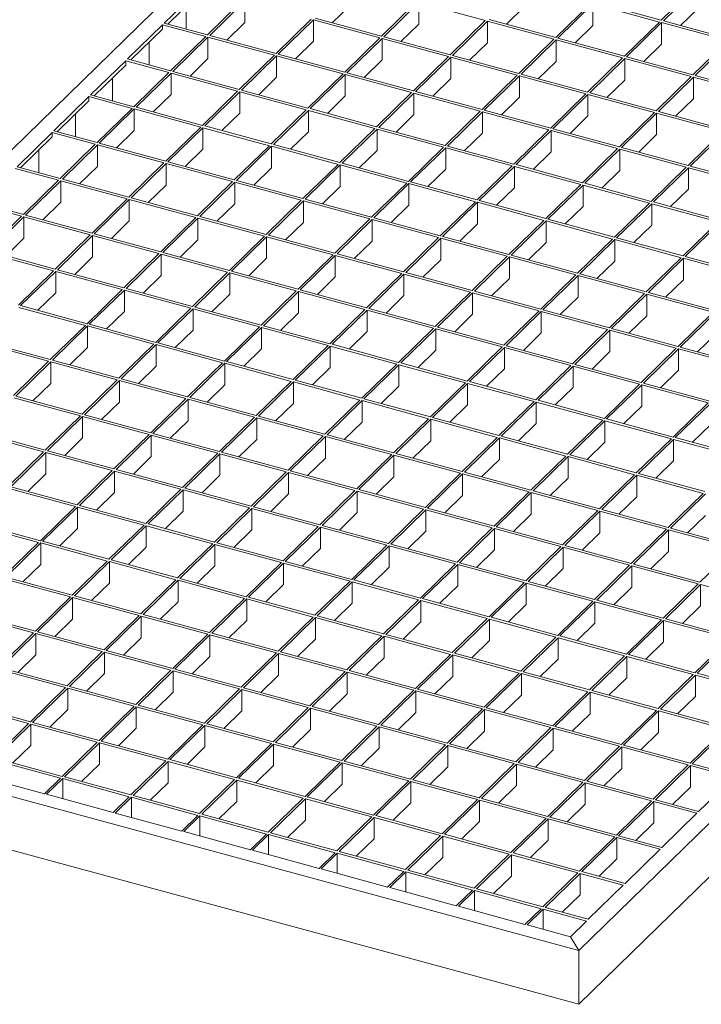
# Model space of a CAD drawing. Units: millimetres. Extents: x 50 to 2920, y 50 to 2050.
# Drawn here: x 2178 to 2450, y 545 to 938 of the extents above; entities that cross this region are included whole.
import ezdxf

# ---------------------------------------------------------------- set-up
doc = ezdxf.new("R2010")
doc.units = ezdxf.units.MM
doc.header["$LTSCALE"] = 10

msp = doc.modelspace()

# ---------------------------------------------------------------- linework, layer by layer
at = {"color": 7, "linetype": 'Continuous', "lineweight": 15}
for p, q in [((2429.49, 1134.68), (1967.47, 683.73)), ((2862.86, 1016.91), (2400.83, 565.95)), ((2862.86, 995.48), (2400.83, 544.52)), ((2249.31, 949.99), (2235.31, 936.32)), ((2249.31, 948.27), (2236.68, 935.95)), ((2447.74, 951.09), (2433.74, 937.43)), ((2448.63, 950.85), (2434.62, 937.19)), ((2266.55, 945.3), (2252.55, 931.64)), ((2267.44, 945.06), (2253.44, 931.4)), ((2267.44, 945.06), (2267.44, 936.49)), ((2336.09, 944.75), (2322.09, 931.08)), ((2336.97, 944.51), (2322.97, 930.84)), ((2363.51, 937.3), (2336.97, 944.51)), ((2336.97, 944.51), (2336.97, 935.94)), ((2405.62, 944.19), (2391.62, 930.53)), ((2406.51, 943.95), (2392.51, 930.29)), ((2433.04, 936.74), (2406.51, 943.95)), ((2406.51, 943.95), (2406.51, 935.38)), ((2433.74, 937.43), (2407.21, 944.64)), ((2244, 933.96), (2244, 943.1)), ((2309.56, 943.39), (2302.42, 936.43)), ((2379.09, 942.83), (2371.96, 935.87)), ((2448.63, 942.28), (2441.49, 935.32)), ((2252.55, 931.64), (2235.31, 936.32)), ((2267.44, 936.49), (2260.31, 929.53)), ((2293.97, 937.85), (2279.97, 924.19)), ((2294.86, 937.61), (2280.85, 923.94)), ((2321.39, 930.4), (2294.86, 937.61)), ((2294.86, 937.61), (2294.86, 929.04)), ((2322.09, 931.08), (2295.56, 938.29)), ((2336.97, 935.94), (2329.84, 928.98)), ((2363.51, 937.3), (2349.5, 923.63)), ((2364.39, 937.06), (2350.39, 923.39)), ((2390.92, 929.85), (2364.39, 937.06)), ((2364.39, 937.06), (2364.39, 928.48)), ((2391.62, 930.53), (2365.09, 937.74)), ((2433.04, 936.74), (2419.04, 923.08)), ((2433.92, 936.5), (2419.92, 922.84)), ((2460.46, 929.29), (2433.92, 936.5)), ((2433.92, 936.5), (2433.92, 927.93)), ((2461.16, 929.97), (2434.62, 937.19)), ((2234.61, 935.64), (2220.61, 921.98)), ((2234.61, 933.93), (2221.98, 921.6)), ((2251.85, 930.95), (2234.61, 935.64)), ((2234.61, 933.93), (2234.61, 935.64)), ((2406.51, 935.38), (2399.38, 928.42)), ((2229.3, 919.61), (2229.3, 928.75)), ((2251.85, 930.95), (2237.85, 917.29)), ((2252.74, 930.71), (2238.74, 917.05)), ((2279.27, 923.5), (2252.74, 930.71)), ((2252.74, 930.71), (2252.74, 922.14)), ((2279.97, 924.19), (2253.44, 931.4)), ((2294.86, 929.04), (2287.72, 922.08)), ((2321.39, 930.4), (2307.39, 916.73)), ((2322.27, 930.16), (2308.27, 916.49)), ((2348.8, 922.95), (2322.27, 930.16)), ((2322.27, 930.16), (2322.27, 921.59)), ((2349.5, 923.63), (2322.97, 930.84)), ((2364.39, 928.48), (2357.26, 921.52)), ((2390.92, 929.85), (2376.92, 916.18)), ((2391.81, 929.6), (2377.81, 915.94)), ((2418.34, 922.39), (2391.81, 929.6)), ((2391.81, 929.6), (2391.81, 921.03)), ((2419.04, 923.08), (2392.51, 930.29)), ((2433.92, 927.93), (2426.79, 920.97)), ((2460.46, 929.29), (2446.46, 915.63)), ((2461.34, 929.05), (2447.34, 915.39)), ((2307.39, 916.73), (2280.85, 923.94)), ((2219.91, 921.29), (2205.9, 907.63)), ((2237.15, 916.6), (2219.91, 921.29)), ((2219.91, 919.58), (2219.91, 921.29)), ((2237.85, 917.29), (2220.61, 921.98)), ((2252.74, 922.14), (2245.61, 915.18)), ((2279.27, 923.5), (2265.27, 909.84)), ((2280.15, 923.26), (2266.15, 909.6)), ((2306.69, 916.05), (2280.15, 923.26)), ((2280.15, 923.26), (2280.15, 914.69)), ((2322.27, 921.59), (2315.14, 914.63)), ((2348.8, 922.95), (2334.8, 909.28)), ((2349.69, 922.71), (2335.69, 909.04)), ((2376.22, 915.5), (2349.69, 922.71)), ((2349.69, 922.71), (2349.69, 914.14)), ((2376.92, 916.18), (2350.39, 923.39)), ((2391.81, 921.03), (2384.68, 914.07)), ((2418.34, 922.39), (2404.34, 908.73)), ((2419.22, 922.15), (2405.22, 908.49)), ((2445.76, 914.94), (2419.22, 922.15)), ((2419.22, 922.15), (2419.22, 913.58)), ((2446.46, 915.63), (2419.92, 922.84)), ((2219.91, 919.58), (2207.28, 907.25)), ((2237.15, 916.6), (2223.15, 902.94)), ((2238.04, 916.36), (2224.04, 902.7)), ((2264.57, 909.15), (2238.04, 916.36)), ((2238.04, 916.36), (2238.04, 907.79)), ((2265.27, 909.84), (2238.74, 917.05)), ((2306.69, 916.05), (2292.69, 902.39)), ((2334.8, 909.28), (2308.27, 916.49)), ((2214.6, 905.26), (2214.6, 914.4)), ((2280.15, 914.69), (2273.02, 907.73)), ((2307.57, 915.81), (2293.57, 902.15)), ((2334.1, 908.6), (2307.57, 915.81)), ((2307.57, 915.81), (2307.57, 907.24)), ((2349.69, 914.14), (2342.56, 907.18)), ((2376.22, 915.5), (2362.22, 901.83)), ((2377.11, 915.26), (2363.11, 901.59)), ((2403.64, 908.05), (2377.11, 915.26)), ((2377.11, 915.26), (2377.11, 906.68)), ((2404.34, 908.73), (2377.81, 915.94)), ((2419.22, 913.58), (2412.09, 906.62)), ((2445.76, 914.94), (2431.76, 901.28)), ((2446.64, 914.7), (2432.64, 901.04)), ((2473.17, 907.49), (2446.64, 914.7)), ((2446.64, 914.7), (2446.64, 906.13)), ((2473.87, 908.17), (2447.34, 915.39)), ((2264.57, 909.15), (2250.57, 895.49)), ((2265.45, 908.91), (2251.45, 895.25)), ((2291.99, 901.7), (2265.45, 908.91)), ((2265.45, 908.91), (2265.45, 900.34)), ((2292.69, 902.39), (2266.15, 909.6)), ((2334.1, 908.6), (2320.1, 894.93)), ((2334.99, 908.36), (2320.99, 894.69)), ((2361.52, 901.15), (2334.99, 908.36)), ((2334.99, 908.36), (2334.99, 899.79)), ((2362.22, 901.83), (2335.69, 909.04)), ((2431.76, 901.28), (2405.22, 908.49)), ((2205.2, 906.94), (2191.2, 893.28)), ((2205.2, 905.23), (2192.58, 892.9)), ((2222.45, 902.26), (2205.2, 906.94)), ((2205.2, 906.94), (2205.2, 905.23)), ((2223.15, 902.94), (2205.9, 907.63)), ((2238.04, 907.79), (2230.9, 900.83)), ((2307.57, 907.24), (2300.44, 900.28)), ((2377.11, 906.68), (2369.97, 899.72)), ((2403.64, 908.05), (2389.64, 894.38)), ((2404.52, 907.8), (2390.52, 894.14)), ((2431.06, 900.59), (2404.52, 907.8)), ((2404.52, 907.8), (2404.52, 899.23)), ((2446.64, 906.13), (2439.51, 899.17)), ((2222.45, 902.26), (2208.45, 888.59)), ((2223.34, 902.02), (2209.33, 888.35)), ((2249.87, 894.8), (2223.34, 902.02)), ((2223.34, 893.44), (2223.34, 902.02)), ((2250.57, 895.49), (2224.04, 902.7)), ((2265.45, 900.34), (2258.32, 893.38)), ((2291.99, 901.7), (2277.99, 888.04)), ((2292.87, 901.46), (2278.87, 887.8)), ((2319.4, 894.25), (2292.87, 901.46)), ((2292.87, 901.46), (2292.87, 892.89)), ((2320.1, 894.93), (2293.57, 902.15)), ((2361.52, 901.15), (2347.52, 887.48)), ((2362.41, 900.91), (2348.4, 887.24)), ((2388.94, 893.7), (2362.41, 900.91)), ((2362.41, 900.91), (2362.41, 892.34)), ((2389.64, 894.38), (2363.11, 901.59)), ((2431.06, 900.59), (2417.05, 886.93)), ((2431.94, 900.35), (2417.94, 886.69)), ((2458.47, 893.14), (2431.94, 900.35)), ((2431.94, 900.35), (2431.94, 891.78)), ((2459.17, 893.83), (2432.64, 901.04)), ((2199.9, 900.05), (2199.9, 890.92)), ((2334.99, 899.79), (2327.86, 892.83)), ((2404.52, 899.23), (2397.39, 892.27)), ((2190.5, 892.59), (2176.5, 878.93)), ((2207.75, 887.91), (2190.5, 892.59)), ((2190.5, 892.59), (2190.5, 890.88)), ((2208.45, 888.59), (2191.2, 893.28)), ((2223.34, 893.44), (2216.2, 886.48)), ((2249.87, 894.8), (2235.87, 881.14)), ((2250.75, 894.56), (2236.75, 880.9)), ((2277.28, 887.35), (2250.75, 894.56)), ((2250.75, 885.99), (2250.75, 894.56)), ((2277.99, 888.04), (2251.45, 895.25)), ((2292.87, 892.89), (2285.74, 885.93)), ((2319.4, 894.25), (2305.4, 880.59)), ((2320.29, 894.01), (2306.29, 880.35)), ((2346.82, 886.8), (2320.29, 894.01)), ((2320.29, 894.01), (2320.29, 885.44)), ((2347.52, 887.48), (2320.99, 894.69)), ((2388.94, 893.7), (2374.94, 880.03)), ((2389.82, 893.46), (2375.82, 879.79)), ((2416.35, 886.25), (2389.82, 893.46)), ((2389.82, 893.46), (2389.82, 884.88)), ((2417.05, 886.93), (2390.52, 894.14)), ((2458.47, 893.14), (2444.47, 879.48)), ((2459.36, 892.9), (2445.36, 879.24)), ((2190.5, 890.88), (2177.88, 878.56)), ((2362.41, 892.34), (2355.27, 885.38)), ((2431.94, 891.78), (2424.81, 884.82)), ((2185.2, 885.7), (2185.2, 876.57)), ((2207.75, 887.91), (2193.75, 874.24)), ((2208.63, 887.67), (2194.63, 874)), ((2235.17, 880.46), (2208.63, 887.67)), ((2208.63, 879.1), (2208.63, 887.67)), ((2235.87, 881.14), (2209.33, 888.35)), ((2250.75, 885.99), (2243.62, 879.03)), ((2277.28, 887.35), (2263.28, 873.69)), ((2278.17, 887.11), (2264.17, 873.45)), ((2304.7, 879.9), (2278.17, 887.11)), ((2278.17, 878.54), (2278.17, 887.11)), ((2305.4, 880.59), (2278.87, 887.8)), ((2320.29, 885.44), (2313.16, 878.48)), ((2346.82, 886.8), (2332.82, 873.13)), ((2347.7, 886.56), (2333.7, 872.89)), ((2374.24, 879.35), (2347.7, 886.56)), ((2347.7, 886.56), (2347.7, 877.99)), ((2374.94, 880.03), (2348.4, 887.24)), ((2389.82, 884.88), (2382.69, 877.92)), ((2416.35, 886.25), (2402.35, 872.58)), ((2417.24, 886), (2403.24, 872.34)), ((2443.77, 878.79), (2417.24, 886)), ((2417.24, 886), (2417.24, 877.43)), ((2444.47, 879.48), (2417.94, 886.69)), ((2263.28, 873.69), (2236.75, 880.9)), ((2193.05, 873.56), (2175.8, 878.25)), ((2193.75, 874.24), (2176.5, 878.93)), ((2208.63, 879.1), (2201.5, 872.14)), ((2235.17, 880.46), (2221.17, 866.79)), ((2236.05, 880.22), (2222.05, 866.55)), ((2262.58, 873.01), (2236.05, 880.22)), ((2236.05, 871.64), (2236.05, 880.22)), ((2278.17, 878.54), (2271.04, 871.58)), ((2304.7, 879.9), (2290.7, 866.24)), ((2305.59, 879.66), (2291.59, 866)), ((2332.12, 872.45), (2305.59, 879.66)), ((2305.59, 871.09), (2305.59, 879.66)), ((2332.82, 873.13), (2306.29, 880.35)), ((2347.7, 877.99), (2340.57, 871.03)), ((2374.24, 879.35), (2360.24, 865.68)), ((2375.12, 879.11), (2361.12, 865.44)), ((2401.65, 871.9), (2375.12, 879.11)), ((2375.12, 879.11), (2375.12, 870.54)), ((2402.35, 872.58), (2375.82, 879.79)), ((2417.24, 877.43), (2410.11, 870.47)), ((2443.77, 878.79), (2429.77, 865.13)), ((2444.66, 878.55), (2430.66, 864.89)), ((2471.19, 871.34), (2444.66, 878.55)), ((2444.66, 878.55), (2444.66, 869.98)), ((2471.89, 872.03), (2445.36, 879.24)), ((2193.05, 873.56), (2179.05, 859.89)), ((2193.93, 873.32), (2179.93, 859.65)), ((2220.47, 866.11), (2193.93, 873.32)), ((2193.93, 864.75), (2193.93, 873.32)), ((2221.17, 866.79), (2194.63, 874)), ((2262.58, 873.01), (2248.58, 859.34)), ((2290.7, 866.24), (2264.17, 873.45)), ((2360.24, 865.68), (2333.7, 872.89)), ((2236.05, 871.64), (2228.92, 864.68)), ((2263.47, 872.76), (2249.47, 859.1)), ((2290, 865.55), (2263.47, 872.76)), ((2263.47, 864.19), (2263.47, 872.76)), ((2305.59, 871.09), (2298.45, 864.13)), ((2332.12, 872.45), (2318.12, 858.79)), ((2333, 872.21), (2319, 858.55)), ((2359.54, 865), (2333, 872.21)), ((2333, 863.64), (2333, 872.21)), ((2375.12, 870.54), (2367.99, 863.58)), ((2401.65, 871.9), (2387.65, 858.23)), ((2402.54, 871.66), (2388.54, 857.99)), ((2429.07, 864.45), (2402.54, 871.66)), ((2402.54, 871.66), (2402.54, 863.08)), ((2429.77, 865.13), (2403.24, 872.34)), ((2444.66, 869.98), (2437.52, 863.02)), ((2220.47, 866.11), (2206.47, 852.44)), ((2221.35, 865.87), (2207.35, 852.2)), ((2247.88, 858.66), (2221.35, 865.87)), ((2221.35, 857.3), (2221.35, 865.87)), ((2248.58, 859.34), (2222.05, 866.55)), ((2290, 865.55), (2276, 851.89)), ((2290.89, 865.31), (2276.88, 851.65)), ((2317.42, 858.1), (2290.89, 865.31)), ((2290.89, 856.74), (2290.89, 865.31)), ((2318.12, 858.79), (2291.59, 866)), ((2359.54, 865), (2345.54, 851.33)), ((2387.65, 858.23), (2361.12, 865.44)), ((2178.35, 859.21), (2161.1, 863.9)), ((2179.05, 859.89), (2161.8, 864.58)), ((2193.93, 864.75), (2186.8, 857.79)), ((2263.47, 864.19), (2256.34, 857.23)), ((2333, 863.64), (2325.87, 856.68)), ((2360.42, 864.76), (2346.42, 851.09)), ((2386.95, 857.55), (2360.42, 864.76)), ((2360.42, 856.19), (2360.42, 864.76)), ((2402.54, 863.08), (2395.41, 856.12)), ((2429.07, 864.45), (2415.07, 850.78)), ((2429.96, 864.21), (2415.95, 850.54)), ((2456.49, 856.99), (2429.96, 864.21)), ((2429.96, 864.21), (2429.96, 855.63)), ((2457.19, 857.68), (2430.66, 864.89)), ((2178.35, 859.21), (2164.35, 845.55)), ((2179.23, 858.97), (2165.23, 845.31)), ((2205.77, 851.76), (2179.23, 858.97)), ((2179.23, 850.4), (2179.23, 858.97)), ((2206.47, 852.44), (2179.93, 859.65)), ((2221.35, 857.3), (2214.22, 850.34)), ((2247.88, 858.66), (2233.88, 844.99)), ((2248.77, 858.42), (2234.77, 844.75)), ((2275.3, 851.21), (2248.77, 858.42)), ((2248.77, 849.84), (2248.77, 858.42)), ((2276, 851.89), (2249.47, 859.1)), ((2317.42, 858.1), (2303.42, 844.44)), ((2318.3, 857.86), (2304.3, 844.2)), ((2344.83, 850.65), (2318.3, 857.86)), ((2318.3, 849.29), (2318.3, 857.86)), ((2345.54, 851.33), (2319, 858.55)), ((2386.95, 857.55), (2372.95, 843.88)), ((2387.84, 857.31), (2373.84, 843.64)), ((2414.37, 850.1), (2387.84, 857.31)), ((2387.84, 848.74), (2387.84, 857.31)), ((2415.07, 850.78), (2388.54, 857.99)), ((2290.89, 856.74), (2283.75, 849.78)), ((2360.42, 856.19), (2353.29, 849.23)), ((2429.96, 855.63), (2422.82, 848.67)), ((2456.49, 856.99), (2442.49, 843.33)), ((2457.37, 856.75), (2443.37, 843.09)), ((2179.23, 850.4), (2172.1, 843.44)), ((2205.77, 851.76), (2191.76, 838.09)), ((2206.65, 851.52), (2192.65, 837.85)), ((2233.18, 844.31), (2206.65, 851.52)), ((2206.65, 842.95), (2206.65, 851.52)), ((2233.88, 844.99), (2207.35, 852.2)), ((2248.77, 849.84), (2241.64, 842.88)), ((2275.3, 851.21), (2261.3, 837.54)), ((2276.18, 850.96), (2262.18, 837.3)), ((2302.72, 843.75), (2276.18, 850.96)), ((2276.18, 842.39), (2276.18, 850.96)), ((2303.42, 844.44), (2276.88, 851.65)), ((2318.3, 849.29), (2311.17, 842.33)), ((2344.83, 850.65), (2330.83, 836.99)), ((2345.72, 850.41), (2331.72, 836.75)), ((2372.25, 843.2), (2345.72, 850.41)), ((2345.72, 841.84), (2345.72, 850.41)), ((2372.95, 843.88), (2346.42, 851.09)), ((2414.37, 850.1), (2400.37, 836.43)), ((2415.25, 849.86), (2401.25, 836.19)), ((2441.79, 842.65), (2415.25, 849.86)), ((2415.25, 841.28), (2415.25, 849.86)), ((2442.49, 843.33), (2415.95, 850.54)), ((2191.76, 838.09), (2165.23, 845.31)), ((2387.84, 848.74), (2380.71, 841.78)), ((2191.06, 837.41), (2164.53, 844.62)), ((2206.65, 842.95), (2199.52, 835.99)), ((2233.18, 844.31), (2219.18, 830.64)), ((2234.07, 844.07), (2220.07, 830.4)), ((2260.6, 836.86), (2234.07, 844.07)), ((2234.07, 835.5), (2234.07, 844.07)), ((2261.3, 837.54), (2234.77, 844.75)), ((2276.18, 842.39), (2269.05, 835.43)), ((2302.72, 843.75), (2288.72, 830.09)), ((2303.6, 843.51), (2289.6, 829.85)), ((2330.13, 836.3), (2303.6, 843.51)), ((2303.6, 834.94), (2303.6, 843.51)), ((2330.83, 836.99), (2304.3, 844.2)), ((2345.72, 841.84), (2338.59, 834.88)), ((2372.25, 843.2), (2358.25, 829.53)), ((2373.14, 842.96), (2359.14, 829.29)), ((2399.67, 835.75), (2373.14, 842.96)), ((2373.14, 834.39), (2373.14, 842.96)), ((2400.37, 836.43), (2373.84, 843.64)), ((2441.79, 842.65), (2427.79, 828.98)), ((2442.67, 842.41), (2428.67, 828.74)), ((2469.2, 835.19), (2442.67, 842.41)), ((2442.67, 842.41), (2442.67, 833.83)), ((2469.9, 835.88), (2443.37, 843.09)), ((2219.18, 830.64), (2192.65, 837.85)), ((2415.25, 841.28), (2408.12, 834.32)), ((2191.06, 837.41), (2177.06, 823.75)), ((2191.95, 837.17), (2177.95, 823.51)), ((2218.48, 829.96), (2191.95, 837.17)), ((2191.95, 828.6), (2191.95, 837.17)), ((2234.07, 835.5), (2226.94, 828.54)), ((2260.6, 836.86), (2246.6, 823.19)), ((2261.48, 836.62), (2247.48, 822.95)), ((2288.02, 829.41), (2261.48, 836.62)), ((2261.48, 828.04), (2261.48, 836.62)), ((2288.72, 830.09), (2262.18, 837.3)), ((2303.6, 834.94), (2296.47, 827.98)), ((2330.13, 836.3), (2316.13, 822.64)), ((2331.02, 836.06), (2317.02, 822.4)), ((2357.55, 828.85), (2331.02, 836.06)), ((2331.02, 827.49), (2331.02, 836.06)), ((2358.25, 829.53), (2331.72, 836.75)), ((2373.14, 834.39), (2366, 827.43)), ((2399.67, 835.75), (2385.67, 822.08)), ((2400.55, 835.51), (2386.55, 821.84)), ((2427.09, 828.3), (2400.55, 835.51)), ((2400.55, 826.94), (2400.55, 835.51)), ((2427.79, 828.98), (2401.25, 836.19)), ((2442.67, 833.83), (2435.54, 826.87)), ((2218.48, 829.96), (2204.48, 816.29)), ((2219.37, 829.72), (2205.36, 816.05)), ((2245.9, 822.51), (2219.37, 829.72)), ((2219.37, 821.15), (2219.37, 829.72)), ((2246.6, 823.19), (2220.07, 830.4)), ((2316.13, 822.64), (2289.6, 829.85)), ((2191.95, 828.6), (2184.82, 821.64)), ((2261.48, 828.04), (2254.35, 821.08)), ((2288.02, 829.41), (2274.02, 815.74)), ((2288.9, 829.16), (2274.9, 815.5)), ((2315.43, 821.95), (2288.9, 829.16)), ((2288.9, 820.59), (2288.9, 829.16)), ((2331.02, 827.49), (2323.89, 820.53)), ((2357.55, 828.85), (2343.55, 815.19)), ((2358.44, 828.61), (2344.43, 814.95)), ((2384.97, 821.4), (2358.44, 828.61)), ((2358.44, 820.04), (2358.44, 828.61)), ((2385.67, 822.08), (2359.14, 829.29)), ((2400.55, 826.94), (2393.42, 819.98)), ((2427.09, 828.3), (2413.08, 814.63)), ((2427.97, 828.06), (2413.97, 814.39)), ((2454.5, 820.85), (2427.97, 828.06)), ((2427.97, 828.06), (2427.97, 819.49)), ((2455.2, 821.53), (2428.67, 828.74)), ((2203.78, 815.61), (2177.25, 822.82)), ((2204.48, 816.29), (2177.95, 823.51)), ((2245.9, 822.51), (2231.9, 808.84)), ((2246.78, 822.27), (2232.78, 808.6)), ((2273.32, 815.06), (2246.78, 822.27)), ((2246.78, 813.7), (2246.78, 822.27)), ((2274.02, 815.74), (2247.48, 822.95)), ((2315.43, 821.95), (2301.43, 808.29)), ((2316.32, 821.71), (2302.32, 808.05)), ((2342.85, 814.5), (2316.32, 821.71)), ((2316.32, 813.14), (2316.32, 821.71)), ((2343.55, 815.19), (2317.02, 822.4)), ((2413.08, 814.63), (2386.55, 821.84)), ((2219.37, 821.15), (2212.23, 814.19)), ((2288.9, 820.59), (2281.77, 813.63)), ((2358.44, 820.04), (2351.3, 813.08)), ((2384.97, 821.4), (2370.97, 807.73)), ((2385.85, 821.16), (2371.85, 807.49)), ((2412.38, 813.95), (2385.85, 821.16)), ((2385.85, 812.59), (2385.85, 821.16)), ((2427.97, 819.49), (2420.84, 812.52)), ((2454.5, 820.85), (2440.5, 807.18)), ((2455.39, 820.61), (2441.39, 806.94)), ((2203.78, 815.61), (2189.78, 801.95)), ((2204.66, 815.37), (2190.66, 801.71)), ((2231.2, 808.16), (2204.66, 815.37)), ((2204.66, 806.8), (2204.66, 815.37)), ((2231.9, 808.84), (2205.36, 816.05)), ((2273.32, 815.06), (2259.31, 801.39)), ((2274.2, 814.82), (2260.2, 801.15)), ((2300.73, 807.61), (2274.2, 814.82)), ((2274.2, 806.24), (2274.2, 814.82)), ((2301.43, 808.29), (2274.9, 815.5)), ((2342.85, 814.5), (2328.85, 800.84)), ((2343.73, 814.26), (2329.73, 800.6)), ((2370.27, 807.05), (2343.73, 814.26)), ((2343.73, 805.69), (2343.73, 814.26)), ((2370.97, 807.73), (2344.43, 814.95)), ((2412.38, 813.95), (2398.38, 800.28)), ((2440.5, 807.18), (2413.97, 814.39)), ((2246.78, 813.7), (2239.65, 806.74)), ((2316.32, 813.14), (2309.19, 806.18)), ((2385.85, 812.59), (2378.72, 805.63)), ((2413.27, 813.71), (2399.27, 800.04)), ((2439.8, 806.5), (2413.27, 813.71)), ((2413.27, 813.71), (2413.27, 805.14)), ((2455.39, 812.03), (2448.26, 805.07)), ((2189.08, 801.26), (2162.55, 808.47)), ((2189.78, 801.95), (2163.25, 809.16)), ((2204.66, 806.8), (2197.53, 799.84)), ((2231.2, 808.16), (2217.2, 794.49)), ((2232.08, 807.92), (2218.08, 794.25)), ((2258.61, 800.71), (2232.08, 807.92)), ((2232.08, 799.35), (2232.08, 807.92)), ((2259.31, 801.39), (2232.78, 808.6)), ((2274.2, 806.24), (2267.07, 799.28)), ((2300.73, 807.61), (2286.73, 793.94)), ((2301.62, 807.37), (2287.62, 793.7)), ((2328.15, 800.15), (2301.62, 807.37)), ((2301.62, 798.79), (2301.62, 807.37)), ((2328.85, 800.84), (2302.32, 808.05)), ((2370.27, 807.05), (2356.27, 793.39)), ((2371.15, 806.81), (2357.15, 793.15)), ((2397.68, 799.6), (2371.15, 806.81)), ((2371.15, 798.24), (2371.15, 806.81)), ((2398.38, 800.28), (2371.85, 807.49)), ((2439.8, 806.5), (2425.8, 792.83)), ((2440.69, 806.26), (2426.69, 792.59)), ((2467.22, 799.05), (2440.69, 806.26)), ((2440.69, 806.26), (2440.69, 797.69)), ((2467.92, 799.73), (2441.39, 806.94)), ((2343.73, 805.69), (2336.6, 798.73)), ((2413.27, 805.14), (2406.14, 798.18)), ((2189.08, 801.26), (2175.08, 787.6)), ((2189.96, 801.02), (2175.96, 787.36)), ((2216.5, 793.81), (2189.96, 801.02)), ((2189.96, 792.45), (2189.96, 801.02)), ((2217.2, 794.49), (2190.66, 801.71)), ((2232.08, 799.35), (2224.95, 792.39)), ((2258.61, 800.71), (2244.61, 787.04)), ((2259.5, 800.47), (2245.5, 786.8)), ((2286.03, 793.26), (2259.5, 800.47)), ((2259.5, 791.9), (2259.5, 800.47)), ((2286.73, 793.94), (2260.2, 801.15)), ((2301.62, 798.79), (2294.49, 791.83)), ((2328.15, 800.15), (2314.15, 786.49)), ((2329.03, 799.91), (2315.03, 786.25)), ((2355.57, 792.7), (2329.03, 799.91)), ((2329.03, 791.34), (2329.03, 799.91)), ((2356.27, 793.39), (2329.73, 800.6)), ((2371.15, 798.24), (2364.02, 791.28)), ((2397.68, 799.6), (2383.68, 785.93)), ((2398.57, 799.36), (2384.57, 785.69)), ((2425.1, 792.15), (2398.57, 799.36)), ((2398.57, 799.36), (2398.57, 790.79)), ((2425.8, 792.83), (2399.27, 800.04)), ((2244.61, 787.04), (2218.08, 794.25)), ((2440.69, 797.69), (2433.55, 790.72)), ((2189.96, 792.45), (2182.83, 785.49)), ((2216.5, 793.81), (2202.5, 780.15)), ((2217.38, 793.57), (2203.38, 779.91)), ((2243.91, 786.36), (2217.38, 793.57)), ((2217.38, 785), (2217.38, 793.57)), ((2259.5, 791.9), (2252.37, 784.94)), ((2286.03, 793.26), (2272.03, 779.59)), ((2286.92, 793.02), (2272.91, 779.35)), ((2313.45, 785.81), (2286.92, 793.02)), ((2286.92, 784.44), (2286.92, 793.02)), ((2314.15, 786.49), (2287.62, 793.7)), ((2329.03, 791.34), (2321.9, 784.38)), ((2355.57, 792.7), (2341.57, 779.04)), ((2356.45, 792.46), (2342.45, 778.8)), ((2382.98, 785.25), (2356.45, 792.46)), ((2356.45, 783.89), (2356.45, 792.46)), ((2383.68, 785.93), (2357.15, 793.15)), ((2398.57, 790.79), (2391.44, 783.83)), ((2425.1, 792.15), (2411.1, 778.48)), ((2425.99, 791.91), (2411.98, 778.24)), ((2452.52, 784.7), (2425.99, 791.91)), ((2425.99, 791.91), (2425.99, 783.34)), ((2453.22, 785.38), (2426.69, 792.59)), ((2201.8, 779.46), (2175.26, 786.67)), ((2202.5, 780.15), (2175.96, 787.36)), ((2243.91, 786.36), (2229.91, 772.69)), ((2272.03, 779.59), (2245.5, 786.8)), ((2217.38, 785), (2210.25, 778.04)), ((2244.8, 786.12), (2230.8, 772.45)), ((2271.33, 778.91), (2244.8, 786.12)), ((2244.8, 777.55), (2244.8, 786.12)), ((2286.92, 784.44), (2279.78, 777.48)), ((2313.45, 785.81), (2299.45, 772.14)), ((2314.33, 785.57), (2300.33, 771.9)), ((2340.87, 778.35), (2314.33, 785.57)), ((2314.33, 776.99), (2314.33, 785.57)), ((2341.57, 779.04), (2315.03, 786.25)), ((2356.45, 783.89), (2349.32, 776.93)), ((2382.98, 785.25), (2368.98, 771.59)), ((2383.87, 785.01), (2369.87, 771.35)), ((2410.4, 777.8), (2383.87, 785.01)), ((2383.87, 785.01), (2383.87, 776.44)), ((2411.1, 778.48), (2384.57, 785.69)), ((2425.99, 783.34), (2418.85, 776.38)), ((2452.52, 784.7), (2438.52, 771.03)), ((2453.4, 784.46), (2439.4, 770.79)), ((2201.8, 779.46), (2187.79, 765.8)), ((2202.68, 779.22), (2188.68, 765.56)), ((2229.21, 772.01), (2202.68, 779.22)), ((2202.68, 770.65), (2202.68, 779.22)), ((2229.91, 772.69), (2203.38, 779.91)), ((2271.33, 778.91), (2257.33, 765.24)), ((2272.21, 778.67), (2258.21, 765)), ((2298.75, 771.46), (2272.21, 778.67)), ((2272.21, 770.1), (2272.21, 778.67)), ((2299.45, 772.14), (2272.91, 779.35)), ((2368.98, 771.59), (2342.45, 778.8)), ((2244.8, 777.55), (2237.67, 770.59)), ((2314.33, 776.99), (2307.2, 770.03)), ((2340.87, 778.35), (2326.86, 764.69)), ((2341.75, 778.11), (2327.75, 764.45)), ((2368.28, 770.9), (2341.75, 778.11)), ((2341.75, 769.54), (2341.75, 778.11)), ((2383.87, 776.44), (2376.74, 769.48)), ((2410.4, 777.8), (2396.4, 764.13)), ((2411.28, 777.56), (2397.28, 763.89)), ((2437.82, 770.35), (2411.28, 777.56)), ((2411.28, 777.56), (2411.28, 768.99)), ((2438.52, 771.03), (2411.98, 778.24)), ((2453.4, 775.89), (2446.27, 768.92)), ((2187.09, 765.11), (2160.56, 772.32)), ((2187.79, 765.8), (2161.26, 773.01)), ((2202.68, 770.65), (2195.55, 763.69)), ((2229.21, 772.01), (2215.21, 758.35)), ((2230.1, 771.77), (2216.1, 758.11)), ((2256.63, 764.56), (2230.1, 771.77)), ((2230.1, 763.2), (2230.1, 771.77)), ((2257.33, 765.24), (2230.8, 772.45)), ((2298.75, 771.46), (2284.75, 757.79)), ((2299.63, 771.22), (2285.63, 757.55)), ((2326.16, 764.01), (2299.63, 771.22)), ((2299.63, 762.65), (2299.63, 771.22)), ((2326.86, 764.69), (2300.33, 771.9)), ((2368.28, 770.9), (2354.28, 757.24)), ((2369.17, 770.66), (2355.17, 757)), ((2395.7, 763.45), (2369.17, 770.66)), ((2369.17, 770.66), (2369.17, 762.09)), ((2396.4, 764.13), (2369.87, 771.35)), ((2465.93, 763.58), (2439.4, 770.79)), ((2272.21, 770.1), (2265.08, 763.14)), ((2341.75, 769.54), (2334.62, 762.58)), ((2411.28, 768.99), (2404.15, 762.03)), ((2437.82, 770.35), (2423.82, 756.68)), ((2438.7, 770.11), (2424.7, 756.44)), ((2465.23, 762.9), (2438.7, 770.11)), ((2438.7, 770.11), (2438.7, 761.54)), ((2187.09, 765.11), (2173.09, 751.45)), ((2187.98, 764.87), (2173.98, 751.21)), ((2214.51, 757.66), (2187.98, 764.87)), ((2187.98, 756.3), (2187.98, 764.87)), ((2215.21, 758.35), (2188.68, 765.56)), ((2230.1, 763.2), (2222.97, 756.24)), ((2256.63, 764.56), (2242.63, 750.89)), ((2257.51, 764.32), (2243.51, 750.65)), ((2284.05, 757.11), (2257.51, 764.32)), ((2257.51, 755.75), (2257.51, 764.32)), ((2284.75, 757.79), (2258.21, 765)), ((2326.16, 764.01), (2312.16, 750.34)), ((2327.05, 763.77), (2313.05, 750.1)), ((2353.58, 756.55), (2327.05, 763.77)), ((2327.05, 755.19), (2327.05, 763.77)), ((2354.28, 757.24), (2327.75, 764.45)), ((2395.7, 763.45), (2381.7, 749.79)), ((2396.58, 763.21), (2382.58, 749.55)), ((2423.12, 756), (2396.58, 763.21)), ((2396.58, 763.21), (2396.58, 754.64)), ((2423.82, 756.68), (2397.28, 763.89)), ((2299.63, 762.65), (2292.5, 755.68)), ((2369.17, 762.09), (2362.04, 755.13)), ((2438.7, 761.54), (2431.57, 754.58)), ((2187.98, 756.3), (2180.85, 749.34)), ((2214.51, 757.66), (2200.51, 744)), ((2215.4, 757.42), (2201.4, 743.76)), ((2241.93, 750.21), (2215.4, 757.42)), ((2215.4, 748.85), (2215.4, 757.42)), ((2242.63, 750.89), (2216.1, 758.11)), ((2257.51, 755.75), (2250.38, 748.79)), ((2284.05, 757.11), (2270.05, 743.44)), ((2284.93, 756.87), (2270.93, 743.2)), ((2311.46, 749.66), (2284.93, 756.87)), ((2284.93, 748.3), (2284.93, 756.87)), ((2312.16, 750.34), (2285.63, 757.55)), ((2327.05, 755.19), (2319.92, 748.23)), ((2353.58, 756.55), (2339.58, 742.89)), ((2354.47, 756.31), (2340.46, 742.65)), ((2381, 749.1), (2354.47, 756.31)), ((2354.47, 756.31), (2354.47, 747.74)), ((2381.7, 749.79), (2355.17, 757)), ((2423.12, 756), (2409.12, 742.33)), ((2424, 755.76), (2410, 742.09)), ((2450.53, 748.55), (2424, 755.76)), ((2424, 755.76), (2424, 747.19)), ((2451.23, 749.23), (2424.7, 756.44)), ((2200.51, 744), (2173.98, 751.21)), ((2396.58, 754.64), (2389.45, 747.68)), ((2199.81, 743.31), (2173.28, 750.53)), ((2215.4, 748.85), (2208.26, 741.89)), ((2241.93, 750.21), (2227.93, 736.55)), ((2242.81, 749.97), (2228.81, 736.31)), ((2269.35, 742.76), (2242.81, 749.97)), ((2242.81, 741.4), (2242.81, 749.97)), ((2270.05, 743.44), (2243.51, 750.65)), ((2284.93, 748.3), (2277.8, 741.34)), ((2311.46, 749.66), (2297.46, 735.99)), ((2312.35, 749.42), (2298.35, 735.75)), ((2338.88, 742.21), (2312.35, 749.42)), ((2312.35, 740.85), (2312.35, 749.42)), ((2339.58, 742.89), (2313.05, 750.1)), ((2354.47, 747.74), (2347.33, 740.78)), ((2381, 749.1), (2367, 735.44)), ((2381.88, 748.86), (2367.88, 735.2)), ((2408.42, 741.65), (2381.88, 748.86)), ((2381.88, 748.86), (2381.88, 740.29)), ((2409.12, 742.33), (2382.58, 749.55)), ((2424, 747.19), (2416.87, 740.23)), ((2450.53, 748.55), (2436.53, 734.88)), ((2451.42, 748.31), (2437.42, 734.64)), ((2199.81, 743.31), (2185.81, 729.65)), ((2200.7, 743.07), (2186.69, 729.41)), ((2227.23, 735.86), (2200.7, 743.07)), ((2200.7, 734.5), (2200.7, 743.07)), ((2227.93, 736.55), (2201.4, 743.76)), ((2297.46, 735.99), (2270.93, 743.2)), ((2242.81, 741.4), (2235.68, 734.44)), ((2269.35, 742.76), (2255.34, 729.09)), ((2270.23, 742.52), (2256.23, 728.85)), ((2296.76, 735.31), (2270.23, 742.52)), ((2270.23, 733.95), (2270.23, 742.52)), ((2312.35, 740.85), (2305.22, 733.88)), ((2338.88, 742.21), (2324.88, 728.54)), ((2339.76, 741.97), (2325.76, 728.3)), ((2366.3, 734.75), (2339.76, 741.97)), ((2339.76, 741.97), (2339.76, 733.39)), ((2367, 735.44), (2340.46, 742.65)), ((2381.88, 740.29), (2374.75, 733.33)), ((2408.42, 741.65), (2394.41, 727.99)), ((2409.3, 741.41), (2395.3, 727.75)), ((2435.83, 734.2), (2409.3, 741.41)), ((2409.3, 741.41), (2409.3, 732.84)), ((2436.53, 734.88), (2410, 742.09)), ((2451.42, 739.74), (2444.29, 732.78)), ((2185.11, 728.97), (2158.58, 736.18)), ((2185.81, 729.65), (2159.28, 736.86)), ((2227.23, 735.86), (2213.23, 722.2)), ((2228.11, 735.62), (2214.11, 721.96)), ((2254.64, 728.41), (2228.11, 735.62)), ((2228.11, 727.05), (2228.11, 735.62)), ((2255.34, 729.09), (2228.81, 736.31)), ((2296.76, 735.31), (2282.76, 721.64)), ((2324.88, 728.54), (2298.35, 735.75)), ((2394.41, 727.99), (2367.88, 735.2)), ((2200.7, 734.5), (2193.56, 727.54)), ((2270.23, 733.95), (2263.1, 726.99)), ((2297.65, 735.07), (2283.65, 721.4)), ((2324.18, 727.86), (2297.65, 735.07)), ((2297.65, 726.5), (2297.65, 735.07)), ((2339.76, 733.39), (2332.63, 726.43)), ((2366.3, 734.75), (2352.3, 721.09)), ((2367.18, 734.51), (2353.18, 720.85)), ((2393.71, 727.3), (2367.18, 734.51)), ((2367.18, 734.51), (2367.18, 725.94)), ((2409.3, 732.84), (2402.17, 725.88)), ((2435.83, 734.2), (2421.83, 720.54)), ((2436.72, 733.96), (2422.72, 720.29)), ((2463.25, 726.75), (2436.72, 733.96)), ((2436.72, 733.96), (2436.72, 725.39)), ((2463.95, 727.43), (2437.42, 734.64)), ((2185.11, 728.97), (2171.11, 715.3)), ((2185.99, 728.73), (2171.99, 715.06)), ((2212.53, 721.51), (2185.99, 728.73)), ((2185.99, 720.15), (2185.99, 728.73)), ((2213.23, 722.2), (2186.69, 729.41)), ((2254.64, 728.41), (2240.64, 714.75)), ((2255.53, 728.17), (2241.53, 714.51)), ((2282.06, 720.96), (2255.53, 728.17)), ((2255.53, 719.6), (2255.53, 728.17)), ((2282.76, 721.64), (2256.23, 728.85)), ((2324.18, 727.86), (2310.18, 714.19)), ((2325.06, 727.62), (2311.06, 713.95)), ((2351.6, 720.41), (2325.06, 727.62)), ((2325.06, 727.62), (2325.06, 719.05)), ((2352.3, 721.09), (2325.76, 728.3)), ((2421.83, 720.54), (2395.3, 727.75)), ((2228.11, 727.05), (2220.98, 720.09)), ((2297.65, 726.5), (2290.52, 719.54)), ((2367.18, 725.94), (2360.05, 718.98)), ((2393.71, 727.3), (2379.71, 713.64)), ((2394.6, 727.06), (2380.6, 713.4)), ((2421.13, 719.85), (2394.6, 727.06)), ((2394.6, 727.06), (2394.6, 718.49)), ((2436.72, 725.39), (2429.59, 718.43)), ((2463.25, 726.75), (2449.25, 713.08)), ((2185.99, 720.15), (2178.86, 713.19)), ((2212.53, 721.51), (2198.53, 707.85)), ((2213.41, 721.27), (2199.41, 707.61)), ((2239.94, 714.06), (2213.41, 721.27)), ((2213.41, 712.7), (2213.41, 721.27)), ((2240.64, 714.75), (2214.11, 721.96)), ((2255.53, 719.6), (2248.4, 712.64)), ((2282.06, 720.96), (2268.06, 707.29)), ((2282.95, 720.72), (2268.95, 707.05)), ((2309.48, 713.51), (2282.95, 720.72)), ((2282.95, 712.15), (2282.95, 720.72)), ((2310.18, 714.19), (2283.65, 721.4)), ((2351.6, 720.41), (2337.6, 706.74)), ((2352.48, 720.17), (2338.48, 706.5)), ((2379.01, 712.95), (2352.48, 720.17)), ((2352.48, 720.17), (2352.48, 711.59)), ((2379.71, 713.64), (2353.18, 720.85)), ((2421.13, 719.85), (2407.13, 706.19)), ((2422.02, 719.61), (2408.01, 705.95)), ((2448.55, 712.4), (2422.02, 719.61)), ((2422.02, 719.61), (2422.02, 711.04)), ((2449.25, 713.08), (2422.72, 720.29)), ((2325.06, 719.05), (2317.93, 712.08)), ((2394.6, 718.49), (2387.47, 711.53)), ((2197.83, 707.17), (2171.29, 714.38)), ((2198.53, 707.85), (2171.99, 715.06)), ((2213.41, 712.7), (2206.28, 705.74)), ((2239.94, 714.06), (2225.94, 700.4)), ((2240.83, 713.82), (2226.83, 700.16)), ((2267.36, 706.61), (2240.83, 713.82)), ((2240.83, 705.25), (2240.83, 713.82)), ((2268.06, 707.29), (2241.53, 714.51)), ((2282.95, 712.15), (2275.81, 705.19)), ((2309.48, 713.51), (2295.48, 699.84)), ((2310.36, 713.27), (2296.36, 699.6)), ((2336.9, 706.06), (2310.36, 713.27)), ((2310.36, 713.27), (2310.36, 704.7)), ((2337.6, 706.74), (2311.06, 713.95)), ((2379.01, 712.95), (2365.01, 699.29)), ((2379.9, 712.71), (2365.9, 699.05)), ((2406.43, 705.5), (2379.9, 712.71)), ((2379.9, 712.71), (2379.9, 704.14)), ((2407.13, 706.19), (2380.6, 713.4)), ((2448.55, 712.4), (2434.55, 698.74)), ((2449.43, 712.16), (2435.43, 698.49)), ((2475.97, 704.95), (2449.43, 712.16)), ((2449.43, 712.16), (2449.43, 703.59)), ((2352.48, 711.59), (2345.35, 704.63)), ((2422.02, 711.04), (2414.88, 704.08)), ((2197.83, 707.17), (2183.83, 693.5)), ((2198.71, 706.93), (2184.71, 693.26)), ((2225.24, 699.71), (2198.71, 706.93)), ((2198.71, 698.35), (2198.71, 706.93)), ((2225.94, 700.4), (2199.41, 707.61)), ((2240.83, 705.25), (2233.7, 698.29)), ((2267.36, 706.61), (2253.36, 692.95)), ((2268.25, 706.37), (2254.24, 692.71)), ((2294.78, 699.16), (2268.25, 706.37)), ((2268.25, 697.8), (2268.25, 706.37)), ((2295.48, 699.84), (2268.95, 707.05)), ((2310.36, 704.7), (2303.23, 697.74)), ((2336.9, 706.06), (2322.89, 692.39)), ((2337.78, 705.82), (2323.78, 692.15)), ((2364.31, 698.61), (2337.78, 705.82)), ((2337.78, 705.82), (2337.78, 697.25)), ((2365.01, 699.29), (2338.48, 706.5)), ((2379.9, 704.14), (2372.77, 697.18)), ((2406.43, 705.5), (2392.43, 691.84)), ((2407.31, 705.26), (2393.31, 691.6)), ((2433.85, 698.05), (2407.31, 705.26)), ((2407.31, 705.26), (2407.31, 696.69)), ((2434.55, 698.74), (2408.01, 705.95)), ((2183.13, 692.82), (2156.59, 700.03)), ((2183.83, 693.5), (2157.29, 700.71)), ((2253.36, 692.95), (2226.83, 700.16)), ((2449.43, 703.59), (2442.3, 696.63)), ((2198.71, 698.35), (2191.58, 691.39)), ((2225.24, 699.71), (2211.24, 686.05)), ((2226.13, 699.47), (2212.13, 685.81)), ((2252.66, 692.26), (2226.13, 699.47)), ((2226.13, 690.9), (2226.13, 699.47)), ((2268.25, 697.8), (2261.11, 690.84)), ((2294.78, 699.16), (2280.78, 685.49)), ((2295.66, 698.92), (2281.66, 685.25)), ((2322.19, 691.71), (2295.66, 698.92)), ((2295.66, 698.92), (2295.66, 690.35)), ((2322.89, 692.39), (2296.36, 699.6)), ((2337.78, 697.25), (2330.65, 690.28)), ((2364.31, 698.61), (2350.31, 684.94)), ((2365.2, 698.37), (2351.2, 684.7)), ((2391.73, 691.15), (2365.2, 698.37)), ((2365.2, 698.37), (2365.2, 689.79)), ((2392.43, 691.84), (2365.9, 699.05)), ((2407.31, 696.69), (2400.18, 689.73)), ((2433.85, 698.05), (2419.85, 684.39)), ((2434.73, 697.81), (2420.73, 684.15)), ((2461.26, 690.6), (2434.73, 697.81)), ((2434.73, 697.81), (2434.73, 689.24)), ((2461.96, 691.28), (2435.43, 698.49)), ((2183.13, 692.82), (2169.12, 679.15)), ((2184.01, 692.58), (2170.01, 678.91)), ((2210.54, 685.37), (2184.01, 692.58)), ((2184.01, 684.01), (2184.01, 692.58)), ((2211.24, 686.05), (2184.71, 693.26)), ((2252.66, 692.26), (2238.66, 678.6)), ((2253.54, 692.02), (2239.54, 678.36)), ((2280.08, 684.81), (2253.54, 692.02)), ((2253.54, 683.45), (2253.54, 692.02)), ((2280.78, 685.49), (2254.24, 692.71)), ((2350.31, 684.94), (2323.78, 692.15)), ((2226.13, 690.9), (2219, 683.94)), ((2295.66, 690.35), (2288.53, 683.39)), ((2322.19, 691.71), (2308.19, 678.04)), ((2323.08, 691.47), (2309.08, 677.8)), ((2349.61, 684.26), (2323.08, 691.47)), ((2323.08, 691.47), (2323.08, 682.9)), ((2365.2, 689.79), (2358.07, 682.83)), ((2391.73, 691.15), (2377.73, 677.49)), ((2392.61, 690.91), (2378.61, 677.25)), ((2419.15, 683.7), (2392.61, 690.91)), ((2392.61, 690.91), (2392.61, 682.34)), ((2419.85, 684.39), (2393.31, 691.6)), ((2434.73, 689.24), (2427.6, 682.28)), ((2461.26, 690.6), (2447.26, 676.94)), ((2462.15, 690.36), (2448.15, 676.69)), ((2210.54, 685.37), (2196.54, 671.7)), ((2211.43, 685.13), (2197.43, 671.46)), ((2237.96, 677.91), (2211.43, 685.13)), ((2211.43, 676.55), (2211.43, 685.13)), ((2238.66, 678.6), (2212.13, 685.81)), ((2280.08, 684.81), (2266.08, 671.15)), ((2280.96, 684.57), (2266.96, 670.91)), ((2307.49, 677.36), (2280.96, 684.57)), ((2280.96, 684.57), (2280.96, 676)), ((2308.19, 678.04), (2281.66, 685.25)), ((2349.61, 684.26), (2335.61, 670.59)), ((2377.73, 677.49), (2351.2, 684.7)), ((2447.26, 676.94), (2420.73, 684.15)), ((2400.83, 565.95), (1967.47, 683.73)), ((2184.01, 684.01), (2176.88, 677.04)), ((2253.54, 683.45), (2246.41, 676.49)), ((2323.08, 682.9), (2315.95, 675.94)), ((2350.5, 684.02), (2336.5, 670.35)), ((2377.03, 676.81), (2350.5, 684.02)), ((2350.5, 684.02), (2350.5, 675.45)), ((2392.61, 682.34), (2385.48, 675.38)), ((2419.15, 683.7), (2405.15, 670.04)), ((2420.03, 683.46), (2406.03, 669.8)), ((2446.56, 676.25), (2420.03, 683.46)), ((2420.03, 683.46), (2420.03, 674.89)), ((2195.84, 671.02), (2169.31, 678.23)), ((2196.54, 671.7), (2170.01, 678.91)), ((2211.43, 676.55), (2204.29, 669.59)), ((2237.96, 677.91), (2223.96, 664.25)), ((2238.84, 677.67), (2224.84, 664.01)), ((2265.38, 670.46), (2238.84, 677.67)), ((2238.84, 669.1), (2238.84, 677.67)), ((2266.08, 671.15), (2239.54, 678.36)), ((2307.49, 677.36), (2293.49, 663.7)), ((2308.38, 677.12), (2294.38, 663.45)), ((2334.91, 669.91), (2308.38, 677.12)), ((2308.38, 677.12), (2308.38, 668.55)), ((2335.61, 670.59), (2309.08, 677.8)), ((2377.03, 676.81), (2363.03, 663.14)), ((2377.91, 676.57), (2363.91, 662.9)), ((2404.45, 669.35), (2377.91, 676.57)), ((2377.91, 676.57), (2377.91, 667.99)), ((2405.15, 670.04), (2378.61, 677.25)), ((2446.56, 676.25), (2432.56, 662.59)), ((2474.68, 669.48), (2448.15, 676.69)), ((2280.96, 676), (2273.83, 669.04)), ((2350.5, 675.45), (2343.36, 668.48)), ((2420.03, 674.89), (2412.9, 667.93)), ((2447.45, 676.01), (2433.45, 662.35)), ((2473.98, 668.8), (2447.45, 676.01)), ((2447.45, 676.01), (2447.45, 667.44)), ((2195.84, 671.02), (2181.84, 657.35)), ((2196.73, 670.78), (2182.72, 657.11)), ((2223.26, 663.57), (2196.73, 670.78)), ((2196.73, 662.21), (2196.73, 670.78)), ((2223.96, 664.25), (2197.43, 671.46)), ((2238.84, 669.1), (2231.71, 662.14)), ((2265.38, 670.46), (2251.38, 656.8)), ((2266.26, 670.22), (2252.26, 656.56)), ((2292.79, 663.01), (2266.26, 670.22)), ((2266.26, 670.22), (2266.26, 661.65)), ((2293.49, 663.7), (2266.96, 670.91)), ((2308.38, 668.55), (2301.25, 661.59)), ((2334.91, 669.91), (2320.91, 656.24)), ((2335.8, 669.67), (2321.79, 656)), ((2362.33, 662.46), (2335.8, 669.67)), ((2335.8, 669.67), (2335.8, 661.1)), ((2363.03, 663.14), (2336.5, 670.35)), ((2404.45, 669.35), (2390.44, 655.69)), ((2405.33, 669.11), (2391.33, 655.45)), ((2431.86, 661.9), (2405.33, 669.11)), ((2405.33, 669.11), (2405.33, 660.54)), ((2432.56, 662.59), (2406.03, 669.8)), ((2181.84, 657.35), (2155.31, 664.56)), ((2377.91, 667.99), (2370.78, 661.03)), ((2447.45, 667.44), (2440.32, 660.48)), ((2400.83, 544.52), (1967.47, 662.3)), ((2181.14, 656.67), (2154.61, 663.88)), ((2196.73, 662.21), (2189.59, 655.24)), ((2223.26, 663.57), (2209.26, 649.9)), ((2224.14, 663.33), (2210.14, 649.66)), ((2250.67, 656.11), (2224.14, 663.33)), ((2224.14, 654.75), (2224.14, 663.33)), ((2251.38, 656.8), (2224.84, 664.01)), ((2266.26, 661.65), (2259.13, 654.69)), ((2292.79, 663.01), (2278.79, 649.35)), ((2293.68, 662.77), (2279.68, 649.11)), ((2320.21, 655.56), (2293.68, 662.77)), ((2293.68, 662.77), (2293.68, 654.2)), ((2320.91, 656.24), (2294.38, 663.45)), ((2335.8, 661.1), (2328.66, 654.14)), ((2362.33, 662.46), (2348.33, 648.79)), ((2363.21, 662.22), (2349.21, 648.55)), ((2389.74, 655.01), (2363.21, 662.22)), ((2363.21, 662.22), (2363.21, 653.65)), ((2390.44, 655.69), (2363.91, 662.9)), ((2405.33, 660.54), (2398.2, 653.58)), ((2431.86, 661.9), (2417.86, 648.24)), ((2432.75, 661.66), (2418.75, 648)), ((2459.28, 654.45), (2432.75, 661.66)), ((2432.75, 661.66), (2432.75, 653.09)), ((2459.98, 655.14), (2433.45, 662.35)), ((2181.14, 656.67), (2167.14, 643)), ((2209.26, 649.9), (2182.72, 657.11)), ((2182.02, 656.43), (2168.02, 642.76)), ((2208.56, 649.22), (2182.02, 656.43)), ((2182.02, 647.86), (2182.02, 656.43)), ((2224.14, 654.75), (2217.01, 647.79)), ((2250.67, 656.11), (2236.67, 642.45)), ((2251.56, 655.87), (2237.56, 642.21)), ((2278.09, 648.66), (2251.56, 655.87)), ((2251.56, 655.87), (2251.56, 647.3)), ((2278.79, 649.35), (2252.26, 656.56)), ((2293.68, 654.2), (2286.55, 647.24)), ((2320.21, 655.56), (2306.21, 641.9)), ((2321.09, 655.32), (2307.09, 641.65)), ((2347.63, 648.11), (2321.09, 655.32)), ((2321.09, 655.32), (2321.09, 646.75)), ((2348.33, 648.79), (2321.79, 656)), ((2363.21, 653.65), (2356.08, 646.69)), ((2389.74, 655.01), (2375.74, 641.34)), ((2390.63, 654.77), (2376.63, 641.1)), ((2417.16, 647.55), (2390.63, 654.77)), ((2390.63, 654.77), (2390.63, 646.19)), ((2417.86, 648.24), (2391.33, 655.45)), ((2432.75, 653.09), (2425.62, 646.13)), ((2459.28, 654.45), (2445.28, 640.79)), ((2460.16, 654.21), (2446.16, 640.55)), ((2208.56, 649.22), (2194.56, 635.55)), ((2209.44, 648.98), (2195.44, 635.31)), ((2235.97, 641.77), (2209.44, 648.98)), ((2209.44, 640.41), (2209.44, 648.98)), ((2236.67, 642.45), (2210.14, 649.66)), ((2306.21, 641.9), (2279.68, 649.11)), ((2182.02, 647.86), (2174.89, 640.9)), ((2251.56, 647.3), (2244.43, 640.34)), ((2278.09, 648.66), (2264.09, 635)), ((2278.98, 648.42), (2264.98, 634.76)), ((2305.51, 641.21), (2278.98, 648.42)), ((2278.98, 648.42), (2278.98, 639.85)), ((2321.09, 646.75), (2313.96, 639.79)), ((2347.63, 648.11), (2333.63, 634.44)), ((2348.51, 647.87), (2334.51, 634.2)), ((2375.04, 640.66), (2348.51, 647.87)), ((2348.51, 647.87), (2348.51, 639.3)), ((2375.74, 641.34), (2349.21, 648.55)), ((2390.63, 646.19), (2383.5, 639.23)), ((2417.16, 647.55), (2403.16, 633.89)), ((2418.05, 647.31), (2404.05, 633.65)), ((2444.58, 640.1), (2418.05, 647.31)), ((2418.05, 647.31), (2418.05, 638.74)), ((2445.28, 640.79), (2418.75, 648)), ((2193.86, 634.87), (2167.32, 642.08)), ((2194.56, 635.55), (2168.02, 642.76)), ((2235.97, 641.77), (2221.97, 628.1)), ((2236.86, 641.53), (2222.86, 627.86)), ((2263.39, 634.31), (2236.86, 641.53)), ((2236.86, 641.53), (2236.86, 632.95)), ((2264.09, 635), (2237.56, 642.21)), ((2305.51, 641.21), (2291.51, 627.55)), ((2306.39, 640.97), (2292.39, 627.31)), ((2332.93, 633.76), (2306.39, 640.97)), ((2306.39, 640.97), (2306.39, 632.4)), ((2333.63, 634.44), (2307.09, 641.65)), ((2403.16, 633.89), (2376.63, 641.1)), ((2209.44, 640.41), (2202.31, 633.44)), ((2278.98, 639.85), (2271.84, 632.89)), ((2348.51, 639.3), (2341.38, 632.34)), ((2375.04, 640.66), (2361.04, 626.99)), ((2375.93, 640.42), (2361.93, 626.75)), ((2402.46, 633.21), (2375.93, 640.42)), ((2375.93, 640.42), (2375.93, 631.85)), ((2418.05, 638.74), (2410.91, 631.78)), ((2444.58, 640.1), (2430.58, 626.44)), ((2445.46, 639.86), (2431.46, 626.2)), ((2462.71, 635.18), (2445.46, 639.86)), ((2445.46, 639.86), (2445.46, 631.29)), ((2463.41, 635.86), (2446.16, 640.55)), ((2187.44, 628.61), (2160.91, 635.82)), ((2193.86, 634.87), (2187.44, 628.61)), ((2194.74, 634.63), (2188.32, 628.37)), ((2221.27, 627.42), (2194.74, 634.63)), ((2194.74, 626.62), (2194.74, 634.63)), ((2221.97, 628.1), (2195.44, 635.31)), ((2263.39, 634.31), (2249.39, 620.65)), ((2264.28, 634.07), (2250.27, 620.41)), ((2290.81, 626.86), (2264.28, 634.07)), ((2264.28, 634.07), (2264.28, 625.5)), ((2291.51, 627.55), (2264.98, 634.76)), ((2332.93, 633.76), (2318.93, 620.1)), ((2333.81, 633.52), (2319.81, 619.85)), ((2360.34, 626.31), (2333.81, 633.52)), ((2333.81, 633.52), (2333.81, 624.95)), ((2361.04, 626.99), (2334.51, 634.2)), ((2402.46, 633.21), (2388.46, 619.54)), ((2430.58, 626.44), (2404.05, 633.65)), ((2462.71, 635.18), (2448.71, 621.51)), ((2236.86, 632.95), (2229.73, 625.99)), ((2306.39, 632.4), (2299.26, 625.44)), ((2375.93, 631.85), (2368.8, 624.89)), ((2403.35, 632.97), (2389.34, 619.3)), ((2429.88, 625.76), (2403.35, 632.97)), ((2403.35, 632.97), (2403.35, 624.39)), ((2445.46, 631.29), (2438.33, 624.33)), ((2214.86, 621.15), (2188.32, 628.37)), ((2221.27, 627.42), (2214.86, 621.15)), ((2222.16, 627.18), (2215.74, 620.91)), ((2248.69, 619.97), (2222.16, 627.18)), ((2222.16, 627.18), (2222.16, 619.17)), ((2249.39, 620.65), (2222.86, 627.86)), ((2264.28, 625.5), (2257.14, 618.54)), ((2290.81, 626.86), (2276.81, 613.2)), ((2291.69, 626.62), (2277.69, 612.96)), ((2318.22, 619.41), (2291.69, 626.62)), ((2291.69, 626.62), (2291.69, 618.05)), ((2318.93, 620.1), (2292.39, 627.31)), ((2360.34, 626.31), (2346.34, 612.64)), ((2361.23, 626.07), (2347.23, 612.4)), ((2387.76, 618.86), (2361.23, 626.07)), ((2361.23, 626.07), (2361.23, 617.5)), ((2388.46, 619.54), (2361.93, 626.75)), ((2429.88, 625.76), (2415.88, 612.09)), ((2430.76, 625.51), (2416.76, 611.85)), ((2448.01, 620.83), (2430.76, 625.51)), ((2430.76, 625.51), (2430.76, 616.94)), ((2448.71, 621.51), (2431.46, 626.2)), ((2333.81, 624.95), (2326.68, 617.99)), ((2403.35, 624.39), (2396.21, 617.43)), ((2242.27, 613.7), (2215.74, 620.91)), ((2248.69, 619.97), (2242.27, 613.7)), ((2249.57, 619.73), (2243.16, 613.46)), ((2276.11, 612.51), (2249.57, 619.73)), ((2249.57, 619.73), (2249.57, 611.72)), ((2276.81, 613.2), (2250.27, 620.41)), ((2291.69, 618.05), (2284.56, 611.09)), ((2318.22, 619.41), (2304.22, 605.75)), ((2319.11, 619.17), (2305.11, 605.51)), ((2345.64, 611.96), (2319.11, 619.17)), ((2319.11, 619.17), (2319.11, 610.6)), ((2346.34, 612.64), (2319.81, 619.85)), ((2361.23, 617.5), (2354.1, 610.54)), ((2387.76, 618.86), (2373.76, 605.19)), ((2388.64, 618.62), (2374.64, 604.95)), ((2415.18, 611.41), (2388.64, 618.62)), ((2388.64, 618.62), (2388.64, 610.05)), ((2415.88, 612.09), (2389.34, 619.3)), ((2448.01, 620.83), (2434.01, 607.16)), ((2269.69, 606.25), (2243.16, 613.46)), ((2430.76, 616.94), (2423.63, 609.98)), ((2276.11, 612.51), (2269.69, 606.25)), ((2276.99, 612.27), (2270.57, 606.01)), ((2303.52, 605.06), (2276.99, 612.27)), ((2276.99, 612.27), (2276.99, 604.27)), ((2304.22, 605.75), (2277.69, 612.96)), ((2319.11, 610.6), (2311.98, 603.64)), ((2345.64, 611.96), (2331.64, 598.3)), ((2346.53, 611.72), (2332.53, 598.06)), ((2373.06, 604.51), (2346.53, 611.72)), ((2346.53, 611.72), (2346.53, 603.15)), ((2373.76, 605.19), (2347.23, 612.4)), ((2388.64, 610.05), (2381.51, 603.09)), ((2415.18, 611.41), (2401.18, 597.74)), ((2416.06, 611.17), (2402.06, 597.5)), ((2433.31, 606.48), (2416.06, 611.17)), ((2416.06, 611.17), (2416.06, 602.59)), ((2434.01, 607.16), (2416.76, 611.85)), ((2297.11, 598.8), (2270.57, 606.01)), ((2331.64, 598.3), (2305.11, 605.51)), ((2433.31, 606.48), (2419.31, 592.81)), ((2303.52, 605.06), (2297.11, 598.8)), ((2304.41, 604.82), (2297.99, 598.56)), ((2330.94, 597.61), (2304.41, 604.82)), ((2304.41, 604.82), (2304.41, 596.82)), ((2346.53, 603.15), (2339.39, 596.19)), ((2373.06, 604.51), (2359.06, 590.84)), ((2373.94, 604.27), (2359.94, 590.6)), ((2400.48, 597.06), (2373.94, 604.27)), ((2373.94, 604.27), (2373.94, 595.7)), ((2401.18, 597.74), (2374.64, 604.95)), ((2416.06, 602.59), (2408.93, 595.63)), ((2324.52, 591.35), (2297.99, 598.56)), ((2330.94, 597.61), (2324.52, 591.35)), ((2359.06, 590.84), (2332.53, 598.06)), ((2331.83, 597.37), (2325.41, 591.11)), ((2358.36, 590.16), (2331.83, 597.37)), ((2331.83, 597.37), (2331.83, 589.36)), ((2373.94, 595.7), (2366.81, 588.74)), ((2400.48, 597.06), (2386.47, 583.39)), ((2401.36, 596.82), (2387.36, 583.15)), ((2418.61, 592.13), (2401.36, 596.82)), ((2401.36, 596.82), (2401.36, 588.25)), ((2419.31, 592.81), (2402.06, 597.5)), ((2351.94, 583.9), (2325.41, 591.11)), ((2358.36, 590.16), (2351.94, 583.9)), ((2359.24, 589.92), (2352.83, 583.66)), ((2385.77, 582.71), (2359.24, 589.92)), ((2359.24, 589.92), (2359.24, 581.91)), ((2386.47, 583.39), (2359.94, 590.6)), ((2418.61, 592.13), (2404.61, 578.47)), ((2401.36, 588.25), (2394.23, 581.29)), ((2379.36, 576.45), (2352.83, 583.66)), ((2385.77, 582.71), (2379.36, 576.45)), ((2386.66, 582.47), (2380.24, 576.21)), ((2403.91, 577.78), (2386.66, 582.47)), ((2386.66, 582.47), (2386.66, 574.46)), ((2404.61, 578.47), (2387.36, 583.15)), ((2397.49, 571.52), (2380.24, 576.21)), ((2403.91, 577.78), (2397.49, 571.52)), ((2397.49, 571.52), (2400.83, 565.95)), ((2400.83, 565.95), (2400.83, 544.52))]:
    msp.add_line(p, q, dxfattribs=at)

doc.saveas('drawing.dxf')
